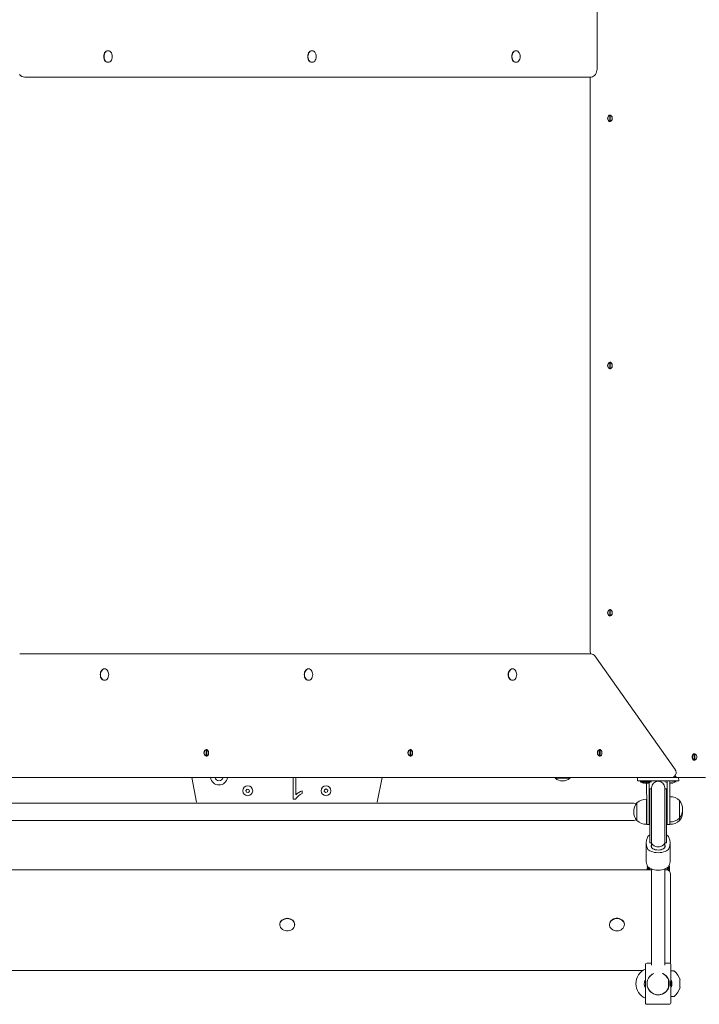
# Model space of a CAD drawing. Units: millimetres. Extents: x 19984 to 39997, y 3511 to 37700.
# Drawn here: x 33038 to 33863, y 13397 to 14591 of the extents above; entities that cross this region are included whole.
import ezdxf

# ---------------------------------------------------------------- set-up
doc = ezdxf.new("R2010")
doc.units = ezdxf.units.MM
doc.header["$LTSCALE"] = 200
doc.styles.add('SLDTEXTSTYLE0', font='TXT', dxfattribs={"width": 0.663})
doc.dimstyles.new('SLDDIMSTYLE0', dxfattribs={"dimtxt": 489.203559, "dimasz": 400, "dimexe": 0, "dimexo": 0.0625, "dimgap": 122.30089, "dimtad": 2, "dimdec": 0, "dimrnd": 1e-09, "dimzin": 12, "dimdsep": 46, "dimtxsty": 'SLDTEXTSTYLE0', "dimsah": 1, "dimcen": 0.09, "dimadec": 0, "dimazin": 3, "dimtfac": 1, "dimtofl": 0, "dimtmove": 0, "dimatfit": 3, "dimfxl": 0, "dimfrac": 2, "dimtolj": 1, "dimtzin": 12, "dimarcsym": 0})

# ---------------------------------------------------------------- blocks, each defined once
blk = doc.blocks.new('_D_1')
at = {"color": 7, "linetype": 'Continuous', "lineweight": 18}
for p, q in [((24371.4, 18014.3), (24371.4, 3550.5)), ((39997.5, 12667.2), (39997.5, 3550.5)), ((24371.4, 3570.5), (39997.5, 3570.5))]:
    blk.add_line(p, q, dxfattribs=at)
for points in [[(24371.4, 3570.5), (24771.4, 3510.5), (24771.4, 3630.5)], [(39997.5, 3570.5), (39597.5, 3630.5), (39597.5, 3510.5)]]:
    blk.add_solid(points, dxfattribs=at)
at = {"color": 7, "linetype": 'Continuous', "lineweight": 18, "insert": (31302.5, 4252.7), "char_height": 529.17, "attachment_point": 1, "style": 'SLDTEXTSTYLE0'}
blk.add_mtext('15626', dxfattribs=at)
blk = doc.blocks.new('_D_4')
at = {"color": 7, "linetype": 'Continuous', "lineweight": 18}
for p, q in [((26796.7, 17768.9), (26796.7, 23839.7)), ((38344.2, 13358.4), (38344.2, 23839.7)), ((26796.7, 23819.7), (38344.2, 23819.7))]:
    blk.add_line(p, q, dxfattribs=at)
for points in [[(26796.7, 23819.7), (27196.7, 23759.7), (27196.7, 23879.7)], [(38344.2, 23819.7), (37944.2, 23879.7), (37944.2, 23759.7)]]:
    blk.add_solid(points, dxfattribs=at)
at = {"color": 7, "linetype": 'Continuous', "lineweight": 18, "insert": (31688.5, 24501.8), "char_height": 529.17, "attachment_point": 1, "style": 'SLDTEXTSTYLE0'}
blk.add_mtext('11548', dxfattribs=at)

msp = doc.modelspace()

# ---------------------------------------------------------------- linework, layer by layer
at = {"color": 7, "linetype": 'Continuous', "lineweight": 18}
for p, q in [((33738.6, 14531.8), (33738.6, 14711.8)), ((33145.3, 14553.8), (33144.9, 14553.8)), ((33392.8, 14553.8), (33392.4, 14553.8)), ((33640.3, 14553.8), (33639.9, 14553.8)), ((33144.9, 14539.8), (33144.9, 14539.8)), ((33392.4, 14539.8), (33392.4, 14539.8)), ((33639.9, 14539.8), (33639.9, 14539.8)), ((33047.7, 14521.8), (33044.2, 14521.8)), ((33730.1, 14521.8), (33047.7, 14521.8)), ((33730.1, 14521.8), (33730.1, 13824.2)), ((33753.9, 14475.4), (33753.9, 14475.4)), ((33753.9, 14468.1), (33753.9, 14475.4)), ((33753.9, 14475.4), (33754.3, 14475.4)), ((33754.3, 14475.4), (33754.6, 14475.4)), ((33754.6, 14475.4), (33754.6, 14468.1)), ((33753.9, 14468.1), (33753.9, 14468.1)), ((33754.3, 14468.1), (33753.9, 14468.1)), ((33754.6, 14468.1), (33754.3, 14468.1)), ((33753.9, 14175.4), (33753.9, 14175.4)), ((33753.9, 14168.1), (33753.9, 14175.4)), ((33753.9, 14175.4), (33754.3, 14175.4)), ((33754.3, 14175.4), (33754.6, 14175.4)), ((33754.6, 14175.4), (33754.6, 14168.1)), ((33753.9, 14168.1), (33753.9, 14168.1)), ((33754.3, 14168.1), (33753.9, 14168.1)), ((33754.6, 14168.1), (33754.3, 14168.1)), ((33753.9, 13875.4), (33753.9, 13875.4)), ((33753.9, 13868.1), (33753.9, 13875.4)), ((33753.9, 13875.4), (33754.3, 13875.4)), ((33754.3, 13875.4), (33754.6, 13875.4)), ((33754.6, 13875.4), (33754.6, 13868.1)), ((33753.9, 13868.1), (33753.9, 13868.1)), ((33754.3, 13868.1), (33753.9, 13868.1)), ((33754.6, 13868.1), (33754.3, 13868.1)), ((33038.2, 13821.8), (33731.1, 13821.8)), ((33038.2, 13821.8), (33038.2, 13821.8)), ((33833.3, 13681.4), (33735.7, 13819.4)), ((33141, 13803.8), (33140.7, 13803.8)), ((33388.5, 13803.8), (33388.2, 13803.8)), ((33636, 13803.8), (33635.7, 13803.8)), ((33140.7, 13789.8), (33140.7, 13789.8)), ((33388.2, 13789.8), (33388.2, 13789.8)), ((33635.7, 13789.8), (33635.7, 13789.8)), ((33264.3, 13705.4), (33263.9, 13705.4)), ((33264.2, 13698.1), (33264.3, 13705.4)), ((33264.3, 13705.4), (33264.6, 13705.4)), ((33264.6, 13705.4), (33265, 13705.4)), ((33265, 13705.4), (33264.9, 13698.1)), ((33511.8, 13705.4), (33511.4, 13705.4)), ((33511.7, 13698.1), (33511.8, 13705.4)), ((33511.8, 13705.4), (33512.1, 13705.4)), ((33512.1, 13705.4), (33512.5, 13705.4)), ((33512.5, 13705.4), (33512.4, 13698.1)), ((33741.6, 13705.4), (33741.2, 13705.4)), ((33741.5, 13698.1), (33741.6, 13705.4)), ((33741.6, 13705.4), (33741.9, 13705.4)), ((33741.9, 13705.4), (33742.3, 13705.4)), ((33742.3, 13705.4), (33742.2, 13698.1)), ((33263.8, 13698.1), (33264.2, 13698.1)), ((33264.5, 13698.1), (33264.2, 13698.1)), ((33264.9, 13698.1), (33264.5, 13698.1)), ((33511.3, 13698.1), (33511.7, 13698.1)), ((33512, 13698.1), (33511.7, 13698.1)), ((33512.4, 13698.1), (33512, 13698.1)), ((33741.1, 13698.1), (33741.5, 13698.1)), ((33741.8, 13698.1), (33741.5, 13698.1)), ((33742.2, 13698.1), (33741.8, 13698.1)), ((33856.4, 13700.4), (33856.4, 13700.4)), ((33856.4, 13693.1), (33856.4, 13700.4)), ((33856.4, 13700.4), (33856.8, 13700.4)), ((33856.4, 13693.1), (33856.4, 13693.1)), ((33856.8, 13693.1), (33856.4, 13693.1)), ((33856.8, 13700.4), (33857.1, 13700.4)), ((33857.1, 13693.1), (33856.8, 13693.1)), ((33857.1, 13700.4), (33857.1, 13693.1)), ((33828.7, 13671.8), (32940.6, 13671.8)), ((33252.5, 13641.9), (33246.7, 13671.8)), ((33369.9, 13645.6), (33369.9, 13671.8)), ((33372.9, 13650.7), (33372.9, 13671.8)), ((33477.6, 13671.8), (33471.8, 13641.9)), ((33687.7, 13671), (33687.7, 13671)), ((33705.7, 13671), (33687.7, 13671)), ((33705.7, 13671), (33705.7, 13671)), ((33787.7, 13671.8), (33787.7, 13667.8)), ((33837.2, 13671.8), (33828.7, 13671.8)), ((33840.7, 13671.8), (33837.2, 13671.8)), ((33837.2, 13671.8), (33837.7, 13667.8)), ((33870.1, 13671.8), (33840.7, 13671.8)), ((33313.8, 13657.9), (33312.4, 13656.1)), ((33316.1, 13657.5), (33313.8, 13657.9)), ((33316.9, 13655.4), (33316.1, 13657.5)), ((33407.8, 13657.1), (33407.5, 13654.8)), ((33409.9, 13658.1), (33407.8, 13657.1)), ((33411.8, 13656.7), (33409.9, 13658.1)), ((33411.5, 13654.4), (33411.8, 13656.7)), ((33787.7, 13667.8), (33792.7, 13667.8)), ((33790.9, 13666.8), (33790.9, 13666.8)), ((33804.5, 13666.8), (33790.9, 13666.8)), ((33792.7, 13667.8), (33832.7, 13667.8)), ((33796.1, 13665.2), (33795.7, 13665.2)), ((33795.9, 13665.3), (33796.1, 13665.2)), ((33798, 13665.2), (33797.3, 13665.2)), ((33798.7, 13636.5), (33798.6, 13665.3)), ((33799.4, 13665.3), (33799.3, 13665.2)), ((33799.6, 13665.2), (33799.3, 13665.2)), ((33801.7, 13636.5), (33801.7, 13665.8)), ((33802.7, 13612.7), (33802.7, 13657.8)), ((33804.3, 13658.3), (33803.2, 13658.3)), ((33804.5, 13666.8), (33804.5, 13666.8)), ((33804.7, 13659.3), (33804.7, 13611.4)), ((33820.7, 13611.4), (33820.7, 13659.3)), ((33820.9, 13666.8), (33820.9, 13666.8)), ((33823.7, 13665.8), (33820.9, 13666.8)), ((33822.2, 13658.3), (33821, 13658.3)), ((33822.7, 13657.8), (33822.7, 13612.7)), ((33823.7, 13663.1), (33823.7, 13667.8)), ((33823.7, 13663.1), (33823.7, 13622.1)), ((33826.7, 13667.8), (33826.7, 13663.1)), ((33834.5, 13666.8), (33826.7, 13667.8)), ((33826.7, 13663.1), (33826.7, 13622.1)), ((33828, 13665.2), (33827.3, 13665.2)), ((33829.4, 13665.3), (33829.3, 13665.2)), ((33829.6, 13665.2), (33829.3, 13665.2)), ((33832.7, 13667.8), (33837.7, 13667.8)), ((33834.5, 13666.8), (33834.5, 13666.8)), ((33312.4, 13656.1), (33313.2, 13654)), ((33313.2, 13654), (33315.5, 13653.6)), ((33315.5, 13653.6), (33316.9, 13655.4)), ((33369.9, 13645.6), (33372.6, 13645.6)), ((33380.7, 13652.6), (33380.7, 13655.8)), ((33407.5, 13654.8), (33409.4, 13653.5)), ((33409.4, 13653.5), (33411.5, 13654.4)), ((33798.7, 13645.4), (33798.5, 13645.4)), ((33798.5, 13645.4), (33798.5, 13615.1)), ((33826.9, 13648.4), (33826.7, 13648.4)), ((33826.9, 13618.1), (33826.9, 13648.4)), ((33783.7, 13640.9), (32941.6, 13640.9)), ((33252.5, 13641.9), (33252.5, 13641.9)), ((33471.8, 13641.9), (33471.8, 13641.9)), ((33786.9, 13641), (33786.7, 13641)), ((33786.7, 13641), (33786.7, 13619.5)), ((33798.7, 13615), (33798.7, 13636.5)), ((33802.7, 13639.3), (33801.7, 13639.3)), ((33801.7, 13615), (33801.7, 13636.5)), ((33823.7, 13639.3), (33822.7, 13639.3)), ((33838.7, 13644), (33838.4, 13644)), ((33838.7, 13622.5), (33838.7, 13644)), ((33801.7, 13626.3), (33802.7, 13626.3)), ((33822.7, 13626.3), (33823.7, 13626.3)), ((33823.7, 13622.1), (33823.7, 13615)), ((33826.7, 13622.1), (33826.7, 13615)), ((33838.4, 13622.5), (33838.7, 13622.5)), ((33838.7, 13619.5), (33838.7, 13622.5)), ((32941.6, 13619.6), (33783.7, 13619.6)), ((33786.7, 13619.5), (33786.9, 13619.5)), ((33798.5, 13615.1), (33798.7, 13615.1)), ((33798.7, 13615), (33801.7, 13615)), ((33802.7, 13594.1), (33802.7, 13612.7)), ((33804.7, 13611.4), (33804.7, 13593.4)), ((33820.7, 13593.4), (33820.7, 13611.4)), ((33822.7, 13612.7), (33822.7, 13594.1)), ((33823.7, 13615), (33826.7, 13615)), ((33826.7, 13618.1), (33826.9, 13618.1)), ((33826.7, 13615), (33826.9, 13615.1)), ((33826.9, 13615.1), (33826.9, 13618.1)), ((33838.4, 13619.5), (33838.7, 13619.5)), ((33797.9, 13592.5), (33797.9, 13571.4)), ((33802.7, 13593), (33802.7, 13594.1)), ((33803.2, 13592.5), (33804.6, 13592.5)), ((33804.6, 13592.5), (33804.4, 13590)), ((33804.4, 13590), (33804.7, 13586.9)), ((33804.7, 13592.6), (33804.6, 13592.5)), ((33804.7, 13593.4), (33804.7, 13586.9)), ((33820.7, 13587), (33820.7, 13593.4)), ((33820.7, 13592.5), (33822.2, 13592.5)), ((33820.9, 13590), (33820.7, 13592.5)), ((33820.9, 13590), (33820.7, 13587)), ((33822.7, 13594.1), (33822.7, 13593)), ((33827.4, 13571.4), (33827.4, 13592.5)), ((33799.6, 13564.6), (33799.2, 13559.7)), ((33804.7, 13560.8), (33804.4, 13560.9)), ((33804.7, 13560.8), (33804.7, 13444.2)), ((33820.7, 13444.3), (33820.7, 13560.9)), ((33826.2, 13558.3), (33826.2, 13563.7)), ((33804.7, 13559.7), (32920.7, 13559.7)), ((33822.7, 13559.7), (33820.7, 13559.7)), ((33827.7, 13554.7), (33827.7, 13550.2)), ((33827.7, 13550.2), (33827.7, 13446.3)), ((33353.7, 13493.6), (33353.7, 13493.6)), ((33371.7, 13493.6), (33371.7, 13493.6)), ((33753.7, 13494), (33753.7, 13493.6)), ((33753.7, 13493.6), (33753.7, 13493.6)), ((33771.7, 13493.6), (33771.7, 13493.6)), ((33797.2, 13445.2), (33797.2, 13421.7)), ((33798.7, 13446.7), (33804.6, 13446.7)), ((33820.7, 13446.7), (33826.7, 13446.7)), ((33828.2, 13425.7), (33828.2, 13445.2)), ((32931.1, 13437.6), (33794.2, 13437.6)), ((33795.9, 13419.6), (33797.2, 13419.6)), ((33795.9, 13419.6), (33796.5, 13418.2)), ((33796.5, 13423.8), (33796, 13423.8)), ((33796.3, 13425), (33796.1, 13423.8)), ((33796.8, 13425.7), (33796.3, 13425)), ((33796.3, 13425), (33796.5, 13423.8)), ((33796.3, 13418.6), (33796.5, 13418.2)), ((33797.2, 13425.7), (33796.8, 13425.7)), ((33796.8, 13417.7), (33797.2, 13417.7)), ((33797.2, 13421.7), (33797.2, 13398.2)), ((33799.2, 13422.1), (33799.2, 13421.3)), ((33799.2, 13422.1), (33799.2, 13422.1)), ((33799.2, 13421.3), (33799.2, 13421.3)), ((33825.2, 13416.7), (33825.2, 13426.6)), ((33825.9, 13423.8), (33825.2, 13423.8)), ((33825.2, 13419.6), (33825.9, 13419.6)), ((33828.9, 13425.7), (33828.2, 13425.7)), ((33828.2, 13419), (33828.2, 13425.7)), ((33828.2, 13417.7), (33828.2, 13419)), ((33828.2, 13417.7), (33828.9, 13417.7)), ((33828.2, 13398.2), (33828.2, 13417.7)), ((33829.2, 13423.6), (33828.9, 13425.7)), ((33828.9, 13419), (33828.9, 13425.7)), ((33828.9, 13417.7), (33829.2, 13419.8)), ((33828.9, 13417.7), (33828.9, 13419)), ((33829.2, 13420.4), (33829.2, 13423.6)), ((33829.2, 13419.8), (33829.2, 13420.4)), ((33839.1, 13421.7), (33839.1, 13426.2)), ((33839.1, 13417.2), (33839.1, 13421.7)), ((33831.5, 13406.2), (33831.5, 13406.2)), ((33812.7, 13396.7), (33798.7, 13396.7)), ((33826.7, 13396.7), (33812.7, 13396.7))]:
    msp.add_line(p, q, dxfattribs=at)
at = {"color": 7, "linetype": 'Continuous', "lineweight": 18, "flags": 128}
for points in [[(33144.9, 14553.8), (33143.8, 14553.6), (33142.8, 14553.1), (33141.9, 14552.2), (33141.1, 14551.1), (33140.5, 14549.8), (33140.1, 14548.3), (33140, 14546.8), (33140.1, 14545.2), (33140.5, 14543.7), (33141.1, 14542.4), (33141.9, 14541.3), (33142.8, 14540.5), (33143.8, 14539.9), (33144.9, 14539.8), (33144.9, 14539.8)], [(33145.3, 14553.8), (33144.2, 14553.6), (33143.1, 14553.1), (33142.2, 14552.2), (33141.4, 14551.1), (33140.8, 14549.8), (33140.5, 14548.3), (33140.3, 14546.8), (33140.5, 14545.2), (33140.8, 14543.7), (33141.4, 14542.4), (33142.2, 14541.3), (33143.1, 14540.5), (33144.2, 14539.9), (33145.3, 14539.8), (33146.4, 14539.9), (33147.4, 14540.5), (33148.4, 14541.3), (33149.2, 14542.4), (33149.7, 14543.7), (33150.1, 14545.2), (33150.2, 14546.8), (33150.1, 14548.3), (33149.7, 14549.8), (33149.2, 14551.1), (33148.4, 14552.2), (33147.4, 14553.1), (33146.4, 14553.6), (33145.3, 14553.8)], [(33392.4, 14553.8), (33391.3, 14553.6), (33390.3, 14553.1), (33389.3, 14552.2), (33388.6, 14551.1), (33388, 14549.8), (33387.6, 14548.3), (33387.5, 14546.8), (33387.6, 14545.2), (33388, 14543.7), (33388.6, 14542.4), (33389.3, 14541.3), (33390.3, 14540.5), (33391.3, 14539.9), (33392.4, 14539.8), (33392.4, 14539.8)], [(33392.8, 14553.8), (33391.7, 14553.6), (33390.6, 14553.1), (33389.7, 14552.2), (33388.9, 14551.1), (33388.3, 14549.8), (33387.9, 14548.3), (33387.8, 14546.8), (33387.9, 14545.2), (33388.3, 14543.7), (33388.9, 14542.4), (33389.7, 14541.3), (33390.6, 14540.5), (33391.7, 14539.9), (33392.8, 14539.8), (33393.9, 14539.9), (33394.9, 14540.5), (33395.9, 14541.3), (33396.6, 14542.4), (33397.2, 14543.7), (33397.6, 14545.2), (33397.7, 14546.8), (33397.6, 14548.3), (33397.2, 14549.8), (33396.6, 14551.1), (33395.9, 14552.2), (33394.9, 14553.1), (33393.9, 14553.6), (33392.8, 14553.8)], [(33639.9, 14553.8), (33638.8, 14553.6), (33637.8, 14553.1), (33636.8, 14552.2), (33636, 14551.1), (33635.5, 14549.8), (33635.1, 14548.3), (33635, 14546.8), (33635.1, 14545.2), (33635.5, 14543.7), (33636, 14542.4), (33636.8, 14541.3), (33637.8, 14540.5), (33638.8, 14539.9), (33639.9, 14539.8), (33639.9, 14539.8)], [(33640.3, 14553.8), (33639.2, 14553.6), (33638.1, 14553.1), (33637.2, 14552.2), (33636.4, 14551.1), (33635.8, 14549.8), (33635.4, 14548.3), (33635.3, 14546.8), (33635.4, 14545.2), (33635.8, 14543.7), (33636.4, 14542.4), (33637.2, 14541.3), (33638.1, 14540.5), (33639.2, 14539.9), (33640.3, 14539.8), (33641.4, 14539.9), (33642.4, 14540.5), (33643.3, 14541.3), (33644.1, 14542.4), (33644.7, 14543.7), (33645.1, 14545.2), (33645.2, 14546.8), (33645.1, 14548.3), (33644.7, 14549.8), (33644.1, 14551.1), (33643.3, 14552.2), (33642.4, 14553.1), (33641.4, 14553.6), (33640.3, 14553.8)], [(33730.1, 14521.8), (33731.4, 14521.9), (33732.9, 14522.3), (33734.2, 14523), (33735.4, 14523.9), (33736.5, 14525.1), (33737.3, 14526.5), (33738, 14528), (33738.4, 14529.7), (33738.6, 14531.4), (33738.6, 14531.8)], [(33751.3, 14471.8), (33751.4, 14472.9), (33751.8, 14474), (33752.3, 14474.9), (33753.1, 14475.5), (33753.9, 14475.7), (33754.7, 14475.7), (33755.5, 14475.2), (33756.2, 14474.5), (33756.7, 14473.5), (33756.9, 14472.4), (33756.9, 14471.2), (33756.7, 14470), (33756.2, 14469), (33755.5, 14468.3), (33754.7, 14467.9), (33753.9, 14467.8), (33753.1, 14468), (33752.3, 14468.6), (33751.8, 14469.5), (33751.4, 14470.6), (33751.3, 14471.8)], [(33753.9, 14475.4), (33753.1, 14475.1), (33752.4, 14474.4), (33751.9, 14473.5), (33751.7, 14472.3), (33751.7, 14471.2), (33751.9, 14470.1), (33752.4, 14469.1), (33753.1, 14468.4), (33753.9, 14468.1)], [(33754.6, 14468.1), (33755.4, 14468.4), (33756.1, 14469.1), (33756.6, 14470.1), (33756.8, 14471.2), (33756.8, 14472.3), (33756.6, 14473.5), (33756.1, 14474.4), (33755.4, 14475.1), (33754.6, 14475.4)], [(33751.3, 14171.8), (33751.4, 14172.9), (33751.8, 14174), (33752.3, 14174.9), (33753.1, 14175.5), (33753.9, 14175.7), (33754.7, 14175.7), (33755.5, 14175.2), (33756.2, 14174.5), (33756.7, 14173.5), (33756.9, 14172.4), (33756.9, 14171.2), (33756.7, 14170), (33756.2, 14169), (33755.5, 14168.3), (33754.7, 14167.9), (33753.9, 14167.8), (33753.1, 14168), (33752.3, 14168.6), (33751.8, 14169.5), (33751.4, 14170.6), (33751.3, 14171.8)], [(33753.9, 14175.4), (33753.1, 14175.1), (33752.4, 14174.4), (33751.9, 14173.5), (33751.7, 14172.3), (33751.7, 14171.2), (33751.9, 14170.1), (33752.4, 14169.1), (33753.1, 14168.4), (33753.9, 14168.1)], [(33754.6, 14168.1), (33755.4, 14168.4), (33756.1, 14169.1), (33756.6, 14170.1), (33756.8, 14171.2), (33756.8, 14172.3), (33756.6, 14173.5), (33756.1, 14174.4), (33755.4, 14175.1), (33754.6, 14175.4)], [(33751.3, 13871.8), (33751.4, 13872.9), (33751.8, 13874), (33752.3, 13874.9), (33753.1, 13875.5), (33753.9, 13875.7), (33754.7, 13875.7), (33755.5, 13875.2), (33756.2, 13874.5), (33756.7, 13873.5), (33756.9, 13872.4), (33756.9, 13871.2), (33756.7, 13870), (33756.2, 13869), (33755.5, 13868.3), (33754.7, 13867.9), (33753.9, 13867.8), (33753.1, 13868), (33752.3, 13868.6), (33751.8, 13869.5), (33751.4, 13870.6), (33751.3, 13871.8)], [(33753.9, 13875.4), (33753.1, 13875.1), (33752.4, 13874.4), (33751.9, 13873.5), (33751.7, 13872.3), (33751.7, 13871.2), (33751.9, 13870.1), (33752.4, 13869.1), (33753.1, 13868.4), (33753.9, 13868.1)], [(33754.6, 13868.1), (33755.4, 13868.4), (33756.1, 13869.1), (33756.6, 13870.1), (33756.8, 13871.2), (33756.8, 13872.3), (33756.6, 13873.5), (33756.1, 13874.4), (33755.4, 13875.1), (33754.6, 13875.4)], [(33140.7, 13803.8), (33139.6, 13803.6), (33138.5, 13803.1), (33137.6, 13802.2), (33136.8, 13801.1), (33136.2, 13799.8), (33135.9, 13798.3), (33135.7, 13796.8), (33135.9, 13795.2), (33136.2, 13793.7), (33136.8, 13792.4), (33137.6, 13791.3), (33138.5, 13790.5), (33139.6, 13789.9), (33140.7, 13789.8)], [(33141, 13803.8), (33139.9, 13803.6), (33138.9, 13803.1), (33138, 13802.2), (33137.2, 13801.1), (33136.6, 13799.8), (33136.2, 13798.3), (33136.1, 13796.8), (33136.2, 13795.2), (33136.6, 13793.7), (33137.2, 13792.4), (33138, 13791.3), (33138.9, 13790.5), (33139.9, 13789.9), (33141, 13789.8), (33142.1, 13789.9), (33143.2, 13790.5), (33144.1, 13791.3), (33144.9, 13792.4), (33145.5, 13793.7), (33145.9, 13795.2), (33146, 13796.8), (33145.9, 13798.3), (33145.5, 13799.8), (33144.9, 13801.1), (33144.1, 13802.2), (33143.2, 13803.1), (33142.1, 13803.6), (33141, 13803.8)], [(33388.2, 13803.8), (33387.1, 13803.6), (33386, 13803.1), (33385.1, 13802.2), (33384.3, 13801.1), (33383.7, 13799.8), (33383.4, 13798.3), (33383.2, 13796.8), (33383.4, 13795.2), (33383.7, 13793.7), (33384.3, 13792.4), (33385.1, 13791.3), (33386, 13790.5), (33387.1, 13789.9), (33388.2, 13789.8)], [(33388.5, 13803.8), (33387.4, 13803.6), (33386.4, 13803.1), (33385.4, 13802.2), (33384.7, 13801.1), (33384.1, 13799.8), (33383.7, 13798.3), (33383.6, 13796.8), (33383.7, 13795.2), (33384.1, 13793.7), (33384.7, 13792.4), (33385.4, 13791.3), (33386.4, 13790.5), (33387.4, 13789.9), (33388.5, 13789.8), (33389.6, 13789.9), (33390.7, 13790.5), (33391.6, 13791.3), (33392.4, 13792.4), (33393, 13793.7), (33393.4, 13795.2), (33393.5, 13796.8), (33393.4, 13798.3), (33393, 13799.8), (33392.4, 13801.1), (33391.6, 13802.2), (33390.7, 13803.1), (33389.6, 13803.6), (33388.5, 13803.8)], [(33635.7, 13803.8), (33634.6, 13803.6), (33633.5, 13803.1), (33632.6, 13802.2), (33631.8, 13801.1), (33631.2, 13799.8), (33630.8, 13798.3), (33630.7, 13796.8), (33630.8, 13795.2), (33631.2, 13793.7), (33631.8, 13792.4), (33632.6, 13791.3), (33633.5, 13790.5), (33634.6, 13789.9), (33635.7, 13789.8)], [(33636, 13803.8), (33634.9, 13803.6), (33633.9, 13803.1), (33632.9, 13802.2), (33632.1, 13801.1), (33631.6, 13799.8), (33631.2, 13798.3), (33631.1, 13796.8), (33631.2, 13795.2), (33631.6, 13793.7), (33632.1, 13792.4), (33632.9, 13791.3), (33633.9, 13790.5), (33634.9, 13789.9), (33636, 13789.8), (33637.1, 13789.9), (33638.2, 13790.5), (33639.1, 13791.3), (33639.9, 13792.4), (33640.5, 13793.7), (33640.8, 13795.2), (33641, 13796.8), (33640.8, 13798.3), (33640.5, 13799.8), (33639.9, 13801.1), (33639.1, 13802.2), (33638.2, 13803.1), (33637.1, 13803.6), (33636, 13803.8)], [(33261.6, 13701.8), (33261.7, 13702.9), (33262.1, 13704), (33262.7, 13704.9), (33263.4, 13705.5), (33264.2, 13705.7), (33265.1, 13705.7), (33265.9, 13705.2), (33266.5, 13704.5), (33267, 13703.5), (33267.2, 13702.4), (33267.2, 13701.2), (33267, 13700), (33266.5, 13699), (33265.9, 13698.3), (33265.1, 13697.9), (33264.2, 13697.8), (33263.4, 13698), (33262.7, 13698.6), (33262.1, 13699.5), (33261.7, 13700.6), (33261.6, 13701.8)], [(33263.9, 13705.4), (33263.1, 13705.1), (33262.4, 13704.5), (33261.9, 13703.5), (33261.7, 13702.4), (33261.6, 13701.2), (33261.9, 13700.1), (33262.4, 13699.2), (33263, 13698.5), (33263.8, 13698.1)], [(33264.3, 13705.4), (33263.5, 13705.1), (33262.8, 13704.5), (33262.3, 13703.5), (33262, 13702.4), (33262, 13701.2), (33262.2, 13700.1), (33262.7, 13699.2), (33263.4, 13698.5), (33264.2, 13698.1)], [(33264.9, 13698.1), (33265.7, 13698.4), (33266.4, 13699.1), (33266.9, 13700), (33267.2, 13701.1), (33267.2, 13702.3), (33266.9, 13703.4), (33266.4, 13704.4), (33265.8, 13705.1), (33265, 13705.4)], [(33509.1, 13701.8), (33509.2, 13702.9), (33509.6, 13704), (33510.2, 13704.9), (33510.9, 13705.5), (33511.7, 13705.7), (33512.6, 13705.7), (33513.3, 13705.2), (33514, 13704.5), (33514.5, 13703.5), (33514.7, 13702.4), (33514.7, 13701.2), (33514.5, 13700), (33514, 13699), (33513.3, 13698.3), (33512.6, 13697.9), (33511.7, 13697.8), (33510.9, 13698), (33510.2, 13698.6), (33509.6, 13699.5), (33509.2, 13700.6), (33509.1, 13701.8)], [(33511.4, 13705.4), (33510.6, 13705.1), (33509.9, 13704.5), (33509.4, 13703.5), (33509.1, 13702.4), (33509.1, 13701.2), (33509.4, 13700.1), (33509.9, 13699.2), (33510.5, 13698.5), (33511.3, 13698.1)], [(33511.8, 13705.4), (33511, 13705.1), (33510.3, 13704.5), (33509.8, 13703.5), (33509.5, 13702.4), (33509.5, 13701.2), (33509.7, 13700.1), (33510.2, 13699.2), (33510.9, 13698.5), (33511.7, 13698.1)], [(33512.4, 13698.1), (33513.2, 13698.4), (33513.9, 13699.1), (33514.4, 13700), (33514.6, 13701.1), (33514.7, 13702.3), (33514.4, 13703.4), (33513.9, 13704.4), (33513.3, 13705.1), (33512.5, 13705.4)], [(33738.9, 13701.8), (33739, 13702.9), (33739.4, 13704), (33740, 13704.9), (33740.7, 13705.5), (33741.5, 13705.7), (33742.4, 13705.7), (33743.2, 13705.2), (33743.8, 13704.5), (33744.3, 13703.5), (33744.5, 13702.4), (33744.5, 13701.2), (33744.3, 13700), (33743.8, 13699), (33743.2, 13698.3), (33742.4, 13697.9), (33741.5, 13697.8), (33740.7, 13698), (33740, 13698.6), (33739.4, 13699.5), (33739, 13700.6), (33738.9, 13701.8)], [(33741.2, 13705.4), (33740.4, 13705.1), (33739.7, 13704.5), (33739.2, 13703.5), (33739, 13702.4), (33738.9, 13701.2), (33739.2, 13700.1), (33739.7, 13699.2), (33740.3, 13698.5), (33741.1, 13698.1)], [(33741.6, 13705.4), (33740.8, 13705.1), (33740.1, 13704.5), (33739.6, 13703.5), (33739.3, 13702.4), (33739.3, 13701.2), (33739.5, 13700.1), (33740, 13699.2), (33740.7, 13698.5), (33741.5, 13698.1)], [(33742.2, 13698.1), (33743, 13698.4), (33743.7, 13699.1), (33744.2, 13700), (33744.5, 13701.1), (33744.5, 13702.3), (33744.2, 13703.4), (33743.7, 13704.4), (33743.1, 13705.1), (33742.3, 13705.4)], [(33853.8, 13696.8), (33853.9, 13697.9), (33854.3, 13699), (33854.9, 13699.9), (33855.6, 13700.5), (33856.4, 13700.7), (33857.3, 13700.7), (33858.1, 13700.2), (33858.7, 13699.5), (33859.2, 13698.5), (33859.4, 13697.4), (33859.4, 13696.2), (33859.2, 13695), (33858.7, 13694), (33858.1, 13693.3), (33857.3, 13692.9), (33856.4, 13692.8), (33855.6, 13693), (33854.9, 13693.6), (33854.3, 13694.5), (33853.9, 13695.6), (33853.8, 13696.8)], [(33856.4, 13700.4), (33855.6, 13700.1), (33855, 13699.4), (33854.5, 13698.5), (33854.2, 13697.3), (33854.2, 13696.2), (33854.5, 13695.1), (33855, 13694.1), (33855.6, 13693.4), (33856.4, 13693.1)], [(33857.1, 13693.1), (33857.9, 13693.4), (33858.6, 13694.1), (33859.1, 13695.1), (33859.4, 13696.2), (33859.4, 13697.3), (33859.1, 13698.5), (33858.6, 13699.4), (33857.9, 13700.1), (33857.1, 13700.4)], [(33796.7, 13665.3), (33796.6, 13665.4), (33796.4, 13665.4), (33796.3, 13665.4), (33796.1, 13665.4), (33796, 13665.4), (33795.9, 13665.4), (33795.9, 13665.3), (33795.9, 13665.3)], [(33800.6, 13665.4), (33800.7, 13665.4), (33800.6, 13665.4), (33800.5, 13665.4), (33800.4, 13665.3), (33800.3, 13665.3)], [(33830.6, 13665.4), (33830.7, 13665.4), (33830.6, 13665.4), (33830.5, 13665.4), (33830.4, 13665.3), (33830.3, 13665.3)], [(33799.6, 13585.8), (33800.3, 13584.7), (33801.3, 13583.7), (33802.7, 13582.8), (33804.4, 13582.1), (33806.2, 13581.5), (33808.3, 13581), (33810.4, 13580.7), (33812.7, 13580.6), (33814.9, 13580.7), (33817, 13581), (33819.1, 13581.5), (33821, 13582.1), (33822.6, 13582.8), (33824, 13583.7), (33825, 13584.7), (33825.7, 13585.8)], [(33804.2, 13588.8), (33804.2, 13587.9), (33804.5, 13587), (33805.2, 13586.1), (33806.2, 13585.4), (33807.6, 13584.8), (33809.1, 13584.3), (33810.9, 13584), (33812.7, 13583.9), (33814.5, 13584), (33816.2, 13584.3), (33817.7, 13584.8), (33819.1, 13585.4), (33820.1, 13586.1), (33820.8, 13587), (33821.1, 13587.9), (33821.1, 13588.8)], [(33804.7, 13593.4), (33805.1, 13591.6), (33806.3, 13590), (33807.9, 13588.9), (33809.6, 13588.2), (33811.2, 13587.8), (33812.7, 13587.8)], [(33812.7, 13587.8), (33814.1, 13587.8), (33815.7, 13588.2), (33817.5, 13588.9), (33819.1, 13590), (33820.2, 13591.6), (33820.7, 13593.4)], [(33799.6, 13564.6), (33800.3, 13563.5), (33801.3, 13562.6), (33802.7, 13561.7), (33804.4, 13560.9), (33806.2, 13560.3), (33808.3, 13559.8), (33810.4, 13559.6), (33812.7, 13559.5), (33814.9, 13559.6), (33817, 13559.8), (33819.1, 13560.3), (33821, 13560.9), (33822.6, 13561.7), (33824, 13562.6), (33825, 13563.5), (33825.7, 13564.6)], [(33820.7, 13560.9), (33820.4, 13560.6), (33820.4, 13560.5)], [(33825.7, 13564.6), (33826, 13565), (33826.2, 13563.7)], [(33371.7, 13493.6), (33371.5, 13494.8), (33371.1, 13496.2), (33370.3, 13497.6), (33369.2, 13498.8), (33367.8, 13499.7), (33366.2, 13500.5), (33364.4, 13500.9), (33362.6, 13501.1), (33360.8, 13500.9), (33359.1, 13500.5), (33357.5, 13499.7), (33356.1, 13498.7), (33355, 13497.5), (33354.2, 13496.2), (33353.8, 13494.7), (33353.7, 13493.6)], [(33771.7, 13493.6), (33771.6, 13494), (33771.4, 13495.5), (33770.8, 13496.9), (33769.8, 13498.2), (33768.6, 13499.3), (33767.1, 13500.1), (33765.4, 13500.7), (33763.6, 13501), (33761.8, 13501), (33760, 13500.7), (33758.3, 13500.2), (33756.8, 13499.3), (33755.6, 13498.2), (33754.6, 13496.9), (33754, 13495.5), (33753.7, 13494)], [(33356.8, 13487.6), (33358.3, 13486.7), (33360, 13486.1), (33361.8, 13485.8), (33363.6, 13485.8), (33365.4, 13486.1), (33367, 13486.7), (33368.5, 13487.6), (33369.8, 13488.7), (33370.7, 13490), (33371.4, 13491.4), (33371.6, 13492.9), (33371.5, 13494.4), (33371.1, 13495.8), (33370.3, 13497.2), (33369.2, 13498.4), (33367.8, 13499.3), (33366.2, 13500.1), (33364.4, 13500.5), (33362.6, 13500.7), (33360.8, 13500.5), (33359.1, 13500.1), (33357.5, 13499.3), (33356.1, 13498.3), (33355, 13497.1), (33354.2, 13495.8), (33353.8, 13494.3), (33353.7, 13492.8), (33353.9, 13491.3), (33354.6, 13489.9), (33355.6, 13488.6), (33356.8, 13487.6)], [(33753.7, 13493.6), (33753.8, 13492.1), (33754.2, 13490.7), (33755, 13489.3), (33756.1, 13488.1), (33757.5, 13487.1), (33759.1, 13486.4), (33760.8, 13485.9), (33762.6, 13485.8), (33764.4, 13485.9), (33766.2, 13486.4), (33767.8, 13487.1), (33769.1, 13488.1), (33770.3, 13489.2), (33771.1, 13490.6), (33771.5, 13492.1), (33771.6, 13493.6), (33771.4, 13495.1), (33770.8, 13496.5), (33769.8, 13497.7), (33768.6, 13498.8), (33767.1, 13499.7), (33765.4, 13500.3), (33763.6, 13500.6), (33761.8, 13500.6), (33760, 13500.3), (33758.3, 13499.7), (33756.8, 13498.9), (33755.6, 13497.8), (33754.6, 13496.5), (33754, 13495.1), (33753.7, 13493.6)], [(33807.2, 13434), (33805.7, 13433.2), (33803.8, 13431.8), (33802.2, 13430.2), (33800.9, 13428.3), (33799.9, 13426.1), (33799.3, 13423.6), (33799.2, 13421.3), (33799.4, 13419), (33799.9, 13417.3), (33800.5, 13415.8), (33801.9, 13413.5), (33803.6, 13411.6), (33805.3, 13410.4), (33807.1, 13409.3), (33810.6, 13408.3), (33812.5, 13408.2), (33814.4, 13408.3), (33817.6, 13409.1), (33820.6, 13410.8), (33822.5, 13412.4), (33824, 13414.3), (33825, 13416.1), (33825, 13416.4)], [(33831.5, 13437.1), (33831.5, 13437.1), (33831.4, 13437.1), (33831.1, 13437.2), (33830.5, 13437.2), (33829.6, 13437.3), (33828.4, 13437.3), (33828.2, 13437.4)], [(33828.2, 13406), (33829.3, 13406.1), (33830.3, 13406.1), (33831, 13406.2), (33831.4, 13406.2), (33831.5, 13406.2)]]:
    msp.add_lwpolyline(points, dxfattribs=at)
at = {"color": 7, "linetype": 'Continuous', "lineweight": 18}
for centre in [(33314.7, 13655.8), (33409.7, 13655.8)]:
    msp.add_circle(centre, 6, dxfattribs=at)
for centre, radius, start, end in [((33044.2, 14529.5), 7.78, 215.4235, 269.827), ((33737.9, 13826.2), 8.1, 193.6928, 212.9358), ((33731.1, 13816.2), 5.6, 34.797, 89.7979), ((33828.4, 13677.8), 6.04, 272.7571, 36.18), ((33279.8, 13673.2), 10.3, 187.8886, 352.1114), ((33279.8, 13673.2), 5.28, 195.4937, 344.5063), ((33696.7, 13681.8), 14, 229.9948, 310.0053), ((33837.1, 13677.1), 5.33, 218.7606, 270.6677), ((33796.1, 13675.5), 10.2, 239.0503, 261.8244), ((33833.2, 13815.7), 155.1, 255.6062, 255.7189), ((33797.2, 13674), 8.99, 255.6736, 260.7201), ((33796.7, 13665.8), 0.882, 212.1929, 225.7642), ((33798.6, 13671.6), 6.52, 252.9632, 258.8034), ((33796.7, 13671.6), 6.52, 281.1987, 287.0347), ((33799, 13664.4), 0.999, 68.977, 113.7432), ((33798.6, 13665.8), 0.882, 316.8609, 331.342), ((33798.1, 13674), 9, 279.2813, 284.3249), ((33797.7, 13675.2), 10.2, 286.9769, 304.4829), ((33803.2, 13657.8), 0.5, 90.001, 179.9974), ((33803.8, 13658.2), 0.5, 8.8552, 8.8579), ((33812.7, 13659.3), 8, 0, 180), ((33821, 13657.8), 0.5, 89.9973, 137.1518), ((33825.6, 13675.8), 10.2, 242.2541, 258.9169), ((33822.2, 13657.8), 0.5, 0, 90), ((33828.6, 13671.6), 6.52, 252.9639, 258.8014), ((33826.7, 13671.6), 6.52, 281.1976, 287.0371), ((33829, 13664.4), 0.999, 68.9786, 113.7414), ((33828.6, 13665.8), 0.882, 316.8609, 331.342), ((33828.1, 13674), 9, 279.2813, 284.3249), ((33827.7, 13675.2), 10.2, 286.9769, 304.4829), ((33388.2, 13635.6), 18.5, 113.7695, 147.3207), ((33388.2, 13635.6), 21.5, 110.2983, 135.3961), ((33797.7, 13630.3), 15.2, 86.9847, 135.0442), ((33827.7, 13633.3), 15.2, 44.9558, 93.0153), ((33800.5, 13630.3), 17.5, 142.1, 217.9), ((33789.5, 13653.2), 13.6, 244.464, 255.579), ((33824.8, 13633.3), 17.5, 322.1, 37.9001), ((33788.8, 13609.1), 11.7, 103.5362, 116.2903), ((33827.7, 13633.3), 15.2, 266.9844, 315.0438), ((33824.8, 13630.3), 17.5, 322.1, 4.917), ((33797.7, 13630.3), 15.2, 224.9558, 273.0153), ((33827.7, 13630.3), 15.2, 266.9847, 315.0442), ((33812.6, 13592.5), 14.6, 152.5812, 207.4188), ((33805.9, 13595.6), 7.31, 116.3817, 150.1441), ((33819.4, 13595.6), 7.31, 29.8559, 63.6183), ((33812.7, 13592.5), 14.6, 332.5812, 27.4188), ((33803.2, 13593), 0.5, 180, 270), ((33800, 13590), 4.42, 344.2233, 359.9132), ((33825.3, 13590), 4.42, 180.0891, 195.7772), ((33822.2, 13593), 0.5, 270.0017, 0.0031), ((33812.9, 13571.5), 15, 180.4531, 207.1529), ((33804.6, 13563.6), 5.12, 168.0798, 228.6236), ((33806.5, 13565.6), 6.58, 198.0923, 243.3082), ((33818.6, 13564.8), 6.52, 307.9906, 348.4802), ((33820.5, 13564.1), 5.7, 307.4878, 356.3836), ((33812.4, 13571.5), 15, 332.8471, 359.5469), ((33822.7, 13554.7), 5, 0, 90), ((33798.7, 13445.2), 1.5, 90, 180), ((33826.7, 13445.2), 1.5, 0.0023, 89.9999), ((33804.9, 13421.7), 19.3, 113.7407, 246.2593), ((33812.4, 13421.8), 13.2, 113.1183, 178.712), ((33812.8, 13421.8), 13.3, 337.8079, 69.0238), ((33813.5, 13422.5), 12.4, 20.4873, 68.1403), ((33831.4, 13435.6), 1.5, 53.1833, 86.1368), ((33820.4, 13421.7), 19.3, 13.5189, 52.0082), ((33803.8, 13421.3), 7.94, 146.3729, 213.6271), ((33812.2, 13421.7), 13, 172.4952, 178.1369), ((33799.3, 13422.1), 0.141, 178.0788, 184.659), ((33812.7, 13421.7), 13.5, 181.7964, 337.5615), ((33824.7, 13426.6), 0.5, 359.9935, 22.435), ((33847.3, 13421.7), 19.6, 168.2109, 191.709), ((33824.7, 13416.7), 0.5, 337.5632, 0.0021), ((33831.4, 13407.7), 1.5, 273.8626, 306.7834), ((33820.4, 13421.7), 19.3, 307.99, 346.4811), ((33798.7, 13398.2), 1.5, 179.9997, 269.9997), ((33826.7, 13398.2), 1.5, 270, 0)]:
    msp.add_arc(centre, radius, start, end, dxfattribs=at)

# ---------------------------------------------------------------- dimensions: what is measured, and where the dimension line sits
for base, p1, p2, picture, middle in [((38344.2475, 23819.68), (26796.7036, 17748.9373), (38344.2475, 13338.4089), '_D_4', (32570.4755, 23819.68)), ((39997.5, 3570.5), (24371.4, 18034.3), (39997.5, 12687.2), '_D_1', (32184.5, 3570.5))]:
    dim = msp.add_linear_dim(base=base, p1=p1, p2=p2, dimstyle='SLDDIMSTYLE0', dxfattribs=at)
    dim.commit()
    dim.dimension.update_dxf_attribs({"geometry": picture, "text_midpoint": middle, "dimtype": 160})

doc.saveas('drawing.dxf')
